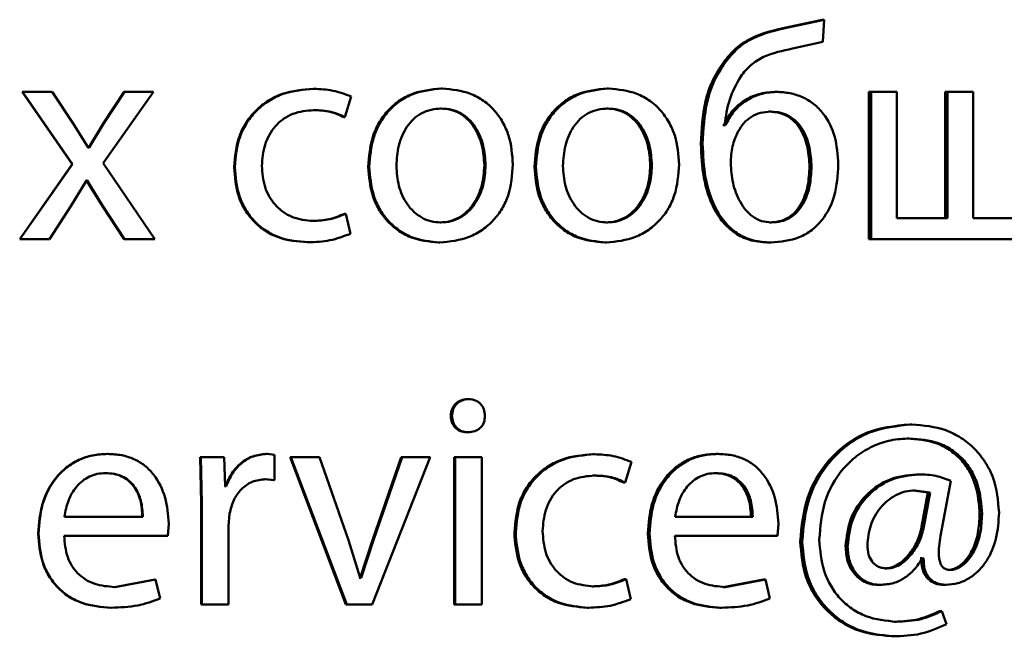
# Paper-space layout 'Лист1' of a CAD drawing. Units: millimetres. Extents: x -6514 to 10442, y -10773 to 4648.
# Drawn here: x 6995 to 7003, y 2947 to 2952 of the extents above; entities that cross this region are included whole.
import ezdxf

# ---------------------------------------------------------------- set-up
doc = ezdxf.new("R2010")
doc.units = ezdxf.units.MM

psp = doc.layouts.new('Лист1')

# ---------------------------------------------------------------- linework, layer by layer
at = {"color": 7, "linetype": 'Continuous', "lineweight": 50}
for p, q in [((7001.0923, 2952.2494), (7000.7998, 2952.1852)), ((7001.1087, 2952.2494), (7000.8156, 2952.1852)), ((7001.0923, 2952.2494), (7001.1087, 2952.2494)), ((7001.0989, 2952.0691), (7001.1087, 2952.2494)), ((7000.7998, 2952.1852), (7000.8156, 2952.1852)), ((7000.8522, 2952.0148), (7001.0989, 2952.0691)), ((7000.2921, 2951.9037), (7000.3067, 2951.9037)), ((6994.6012, 2951.6641), (6995.0061, 2951.0789)), ((6994.6012, 2951.6641), (6994.6031, 2951.6641)), ((6994.6031, 2951.6641), (6995.0089, 2951.0789)), ((6994.8457, 2951.6641), (6994.6031, 2951.6641)), ((6995.0163, 2951.4073), (6994.8457, 2951.6641)), ((6995.2589, 2951.0863), (6995.6669, 2951.6641)), ((6995.4282, 2951.6641), (6995.2604, 2951.4098)), ((6995.4319, 2951.6641), (6995.2638, 2951.4098)), ((6995.4282, 2951.6641), (6995.4319, 2951.6641)), ((6995.6669, 2951.6641), (6995.4319, 2951.6641)), ((6996.9619, 2951.6888), (6996.969, 2951.6888)), ((6998.0003, 2951.6913), (6998.0098, 2951.6913)), ((6999.3477, 2951.6913), (6999.3602, 2951.6913)), ((7000.7047, 2951.6641), (7000.7203, 2951.6641)), ((7001.472, 2951.6641), (7001.472, 2950.4693)), ((7001.472, 2951.6641), (7001.4893, 2951.6641)), ((7001.4893, 2951.6641), (7001.4893, 2950.4693)), ((7001.6985, 2951.6641), (7001.4893, 2951.6641)), ((7001.6985, 2950.6393), (7001.6985, 2951.6641)), ((7002.0915, 2951.6641), (7002.0915, 2950.6393)), ((7002.0915, 2951.6641), (7002.1102, 2951.6641)), ((7002.1102, 2951.6641), (7002.1102, 2950.6393)), ((7002.3188, 2951.6641), (7002.1102, 2951.6641)), ((7002.3188, 2950.6393), (7002.3188, 2951.6641)), ((6997.2208, 2951.4595), (6997.2701, 2951.6271)), ((6996.9619, 2951.5163), (6996.969, 2951.5163)), ((6997.9954, 2951.5287), (6998.0049, 2951.5287)), ((6999.3429, 2951.5287), (6999.3554, 2951.5287)), ((7000.6607, 2951.504), (7000.6762, 2951.504)), ((6997.2131, 2951.4595), (6997.2208, 2951.4595)), ((6995.1375, 2951.2122), (6995.0163, 2951.4073)), ((6995.2604, 2951.4098), (6995.142, 2951.2122)), ((6995.2638, 2951.4098), (6995.1451, 2951.2122)), ((6995.2604, 2951.4098), (6995.2638, 2951.4098)), ((7000.2946, 2951.3953), (7000.2872, 2951.3953)), ((7000.2946, 2951.3953), (7000.3092, 2951.3953)), ((7000.3092, 2951.3953), (7000.3019, 2951.3953)), ((6995.142, 2951.2122), (6995.1345, 2951.2122)), ((6995.1451, 2951.2122), (6995.1375, 2951.2122)), ((7000.1088, 2951.2422), (7000.123, 2951.2422)), ((6995.0061, 2951.0789), (6994.5815, 2950.4693)), ((6995.0089, 2951.0789), (6994.5834, 2950.4693)), ((6995.0061, 2951.0789), (6995.0089, 2951.0789)), ((6995.6793, 2950.4693), (6995.2589, 2951.0863)), ((6996.3212, 2951.0542), (6996.3269, 2951.0542)), ((6997.4099, 2951.0567), (6997.4181, 2951.0567)), ((6998.3517, 2951.069), (6998.362, 2951.069)), ((6998.7593, 2951.0567), (6998.7705, 2951.0567)), ((6999.698, 2951.069), (6999.7113, 2951.069)), ((7000.9899, 2951.0567), (7001.0061, 2951.0567)), ((6994.9966, 2950.7385), (6995.1227, 2950.9459)), ((6995.1247, 2950.9459), (6995.1197, 2950.9459)), ((6995.1277, 2950.9459), (6995.1227, 2950.9459)), ((6995.1247, 2950.9459), (6995.253, 2950.7385)), ((6995.1277, 2950.9459), (6995.2563, 2950.7385)), ((6994.8234, 2950.4693), (6994.9966, 2950.7385)), ((6995.253, 2950.7385), (6995.2563, 2950.7385)), ((6995.253, 2950.7385), (6995.4282, 2950.4693)), ((6995.2563, 2950.7385), (6995.4319, 2950.4693)), ((6997.2204, 2950.6764), (6997.2282, 2950.6764)), ((6997.2651, 2950.5137), (6997.2282, 2950.6764)), ((7002.1102, 2950.6393), (7001.6985, 2950.6393)), ((7002.7293, 2950.6393), (7002.3188, 2950.6393)), ((6996.9545, 2950.6171), (6996.9616, 2950.6171)), ((6997.9905, 2950.6048), (6997.9999, 2950.6048)), ((6999.338, 2950.6048), (6999.3505, 2950.6048)), ((7000.6657, 2950.6048), (7000.6812, 2950.6048)), ((6994.5815, 2950.4693), (6994.5834, 2950.4693)), ((6994.8234, 2950.4693), (6994.5834, 2950.4693)), ((6995.4282, 2950.4693), (6995.4319, 2950.4693)), ((6995.6793, 2950.4693), (6995.4319, 2950.4693)), ((7001.472, 2950.4693), (7001.4893, 2950.4693)), ((7002.8726, 2950.4693), (7001.4893, 2950.4693)), ((6996.9151, 2950.4446), (6996.9221, 2950.4446)), ((6997.9807, 2950.4421), (6997.9901, 2950.4421)), ((6999.3282, 2950.4421), (6999.3407, 2950.4421)), ((7000.6607, 2950.4421), (7000.6762, 2950.4421)), ((6998.214, 2949.1724), (6998.224, 2949.1724)), ((6998.0791, 2949.037), (6998.0888, 2949.037)), ((7001.8028, 2948.9675), (7001.8208, 2948.9675)), ((6998.209, 2948.9036), (6998.219, 2948.9036)), ((7001.7833, 2948.8542), (7001.8013, 2948.8542)), ((6995.2927, 2948.7279), (6995.2961, 2948.7279)), ((6996.5822, 2948.7279), (6996.5885, 2948.7279)), ((6996.6503, 2948.7205), (6996.5885, 2948.7279)), ((6996.6503, 2948.5159), (6996.6503, 2948.7205)), ((6999.2324, 2948.7255), (6999.2447, 2948.7255)), ((7000.2333, 2948.7279), (7000.2478, 2948.7279)), ((6996.0452, 2948.7008), (6996.055, 2948.3279)), ((6996.0452, 2948.7008), (6996.0503, 2948.7008)), ((6996.0503, 2948.7008), (6996.0601, 2948.3279)), ((6996.2402, 2948.7008), (6996.0503, 2948.7008)), ((6996.2477, 2948.4665), (6996.2402, 2948.7008)), ((6996.7748, 2948.7008), (6997.228, 2947.5059)), ((6996.7748, 2948.7008), (6996.7816, 2948.7008)), ((6996.7816, 2948.7008), (6997.2358, 2947.5059)), ((6997.0136, 2948.7008), (6996.7816, 2948.7008)), ((6997.2481, 2948.0291), (6997.0136, 2948.7008)), ((6997.4427, 2947.5059), (6997.9111, 2948.7008)), ((6997.6756, 2948.7008), (6997.4442, 2948.0294)), ((6997.6843, 2948.7008), (6997.4525, 2948.0294)), ((6997.6756, 2948.7008), (6997.6843, 2948.7008)), ((6997.9111, 2948.7008), (6997.6843, 2948.7008)), ((6998.1062, 2948.7008), (6998.1062, 2947.5059)), ((6998.1062, 2948.7008), (6998.1159, 2948.7008)), ((6998.1159, 2948.7008), (6998.1159, 2947.5059)), ((6998.3323, 2948.7008), (6998.1159, 2948.7008)), ((6998.3323, 2947.5059), (6998.3323, 2948.7008)), ((6999.4952, 2948.4962), (6999.5443, 2948.6637)), ((6995.2754, 2948.5727), (6995.2788, 2948.5727)), ((6999.2324, 2948.553), (6999.2447, 2948.553)), ((7000.2162, 2948.5727), (7000.2307, 2948.5727)), ((7001.8586, 2948.5625), (7001.8768, 2948.5625)), ((6996.2519, 2948.4665), (6996.2421, 2948.4665)), ((6996.2575, 2948.4665), (6996.2477, 2948.4665)), ((6996.5699, 2948.5233), (6996.6439, 2948.5159)), ((6996.5699, 2948.5233), (6996.5762, 2948.5233)), ((6996.5762, 2948.5233), (6996.6503, 2948.5159)), ((6996.6439, 2948.5159), (6996.6503, 2948.5159)), ((6999.4823, 2948.4962), (6999.4952, 2948.4962)), ((7002.054, 2948.0637), (7002.1367, 2948.5106)), ((7001.9506, 2948.4147), (7001.8294, 2948.432)), ((7001.8294, 2948.432), (7001.8475, 2948.432)), ((7001.9689, 2948.4147), (7001.8475, 2948.432)), ((7001.8999, 2948.1356), (7001.9506, 2948.4147)), ((7001.9182, 2948.1356), (7001.9689, 2948.4147)), ((7001.9506, 2948.4147), (7001.9689, 2948.4147)), ((6996.055, 2948.3279), (6996.0601, 2948.3279)), ((6996.055, 2948.3279), (6996.055, 2947.5059)), ((6996.0601, 2948.3279), (6996.0601, 2947.5059)), ((6996.2748, 2948.143), (6996.2847, 2948.2443)), ((7002.3704, 2948.2393), (7002.3897, 2948.2393)), ((6995.5806, 2948.2192), (6994.9445, 2948.2192)), ((6995.7829, 2948.064), (6995.7903, 2948.1649)), ((7000.5296, 2948.2192), (6999.8999, 2948.2192)), ((7000.7299, 2948.064), (7000.7372, 2948.1649)), ((6994.7323, 2948.0838), (6994.7345, 2948.0838)), ((6996.2748, 2947.5059), (6996.2748, 2948.143)), ((6998.595, 2948.0912), (6998.6058, 2948.0912)), ((6999.6786, 2948.0838), (6999.6918, 2948.0838)), ((7001.8999, 2948.1356), (7001.9182, 2948.1356)), ((6995.7829, 2948.064), (6994.942, 2948.064)), ((6997.3443, 2947.7229), (6997.2481, 2948.0291)), ((6997.4442, 2948.0294), (6997.3437, 2947.7229)), ((6997.4525, 2948.0294), (6997.3517, 2947.7229)), ((6997.4442, 2948.0294), (6997.4525, 2948.0294)), ((7000.7299, 2948.064), (6999.8975, 2948.064)), ((7000.9145, 2948.0192), (7000.9306, 2948.0192)), ((7001.2824, 2947.9772), (7001.2992, 2947.9772)), ((7001.8975, 2947.8834), (7001.8877, 2947.8834)), ((7001.9157, 2947.8834), (7001.906, 2947.8834)), ((7001.6031, 2947.7994), (7001.6207, 2947.7994)), ((7002.1083, 2947.7871), (7002.127, 2947.7871)), ((6995.6801, 2947.7105), (6995.3495, 2947.6488)), ((6995.6844, 2947.7105), (6995.353, 2947.6488)), ((6995.6801, 2947.7105), (6995.6844, 2947.7105)), ((6995.7214, 2947.5553), (6995.6844, 2947.7105)), ((6997.3437, 2947.7229), (6997.3363, 2947.7229)), ((6997.3517, 2947.7229), (6997.3443, 2947.7229)), ((6999.4897, 2947.713), (6999.5025, 2947.713)), ((6999.5393, 2947.5504), (6999.5025, 2947.713)), ((7000.6167, 2947.7105), (7000.2899, 2947.6488)), ((7000.632, 2947.7105), (7000.3045, 2947.6488)), ((7000.6167, 2947.7105), (7000.632, 2947.7105)), ((7000.6687, 2947.5553), (7000.632, 2947.7105)), ((7001.5448, 2947.6664), (7001.5623, 2947.6664)), ((7002.0768, 2947.6664), (7002.0954, 2947.6664)), ((6995.3495, 2947.6488), (6995.353, 2947.6488)), ((6999.2251, 2947.6537), (6999.2373, 2947.6537)), ((7000.2899, 2947.6488), (7000.3045, 2947.6488)), ((6996.055, 2947.5059), (6996.0601, 2947.5059)), ((6996.2748, 2947.5059), (6996.0601, 2947.5059)), ((6997.228, 2947.5059), (6997.2358, 2947.5059)), ((6997.4427, 2947.5059), (6997.2358, 2947.5059)), ((6998.1062, 2947.5059), (6998.1159, 2947.5059)), ((6998.3323, 2947.5059), (6998.1159, 2947.5059)), ((6995.3198, 2947.4812), (6995.3233, 2947.4812)), ((6999.1859, 2947.4812), (6999.198, 2947.4812)), ((7000.2605, 2947.4812), (7000.2751, 2947.4812)), ((7002.0452, 2947.4537), (7002.0638, 2947.4537)), ((7002.1027, 2947.3475), (7002.0638, 2947.4537)), ((7001.6785, 2947.3673), (7001.6962, 2947.3673)), ((7001.6517, 2947.2491), (7001.6694, 2947.2491))]:
    psp.add_line(p, q, dxfattribs=at)
for points, knots in [([(7000.7998, 2952.1852), (7000.7023, 2952.1638), (7000.556, 2952.1316), (7000.3864, 2952.0209), (7000.3236, 2951.9428), (7000.2921, 2951.9037)], [0, 0, 0, 0, 0.499806, 0.749587, 1, 1, 1, 1]), ([(7000.8156, 2952.1852), (7000.7178, 2952.1638), (7000.5713, 2952.1316), (7000.4013, 2952.0209), (7000.3383, 2951.9428), (7000.3067, 2951.9037)], [0, 0, 0, 0, 0.499998, 0.749739, 1, 1, 1, 1]), ([(7000.4316, 2951.7901), (7000.4574, 2951.8217), (7000.5095, 2951.8855), (7000.6509, 2951.9734), (7000.7718, 2951.9983), (7000.8522, 2952.0148)], [0, 0, 0, 0, 0.247333, 0.499938, 1, 1, 1, 1]), ([(7000.2921, 2951.9037), (7000.2612, 2951.8564), (7000.1976, 2951.759), (7000.1234, 2951.5357), (7000.1146, 2951.3589), (7000.1088, 2951.2422)], [0, 0, 0, 0, 0.243077, 0.500166, 1, 1, 1, 1]), ([(7000.3067, 2951.9037), (7000.2757, 2951.8564), (7000.212, 2951.759), (7000.1377, 2951.5357), (7000.1289, 2951.3589), (7000.123, 2951.2422)], [0, 0, 0, 0, 0.243138, 0.500262, 1, 1, 1, 1]), ([(7000.3019, 2951.3953), (7000.3113, 2951.4653), (7000.3302, 2951.6051), (7000.3978, 2951.7285), (7000.4316, 2951.7901)], [0, 0, 0, 0, 0.50035, 1, 1, 1, 1]), ([(6996.9619, 2951.6888), (6996.8772, 2951.6818), (6996.7497, 2951.6711), (6996.5968, 2951.5961), (6996.4969, 2951.5177), (6996.4172, 2951.419), (6996.34, 2951.2669), (6996.3287, 2951.1391), (6996.3212, 2951.0542)], [0, 0, 0, 0, 0.249631, 0.37621, 0.500049, 0.624063, 0.750462, 1, 1, 1, 1]), ([(6996.969, 2951.6888), (6996.8842, 2951.6818), (6996.7564, 2951.6711), (6996.6032, 2951.5961), (6996.5031, 2951.5178), (6996.4232, 2951.419), (6996.3458, 2951.2669), (6996.3344, 2951.1391), (6996.3269, 2951.0542)], [0, 0, 0, 0, 0.249893, 0.376538, 0.50043, 0.624383, 0.750728, 1, 1, 1, 1]), ([(6997.2701, 2951.6271), (6997.2216, 2951.6453), (6997.1245, 2951.6818), (6997.0209, 2951.6865), (6996.969, 2951.6888)], [0, 0, 0, 0, 0.499648, 1, 1, 1, 1]), ([(6998.0003, 2951.6913), (6997.9191, 2951.6833), (6997.7969, 2951.6712), (6997.6538, 2951.5914), (6997.5627, 2951.5107), (6997.4916, 2951.4112), (6997.4251, 2951.2615), (6997.416, 2951.1383), (6997.4099, 2951.0567)], [0, 0, 0, 0, 0.24931, 0.375062, 0.499704, 0.622862, 0.750158, 1, 1, 1, 1]), ([(6998.0098, 2951.6913), (6997.9284, 2951.6833), (6997.8059, 2951.6712), (6997.6625, 2951.5914), (6997.5712, 2951.5107), (6997.5, 2951.4112), (6997.4333, 2951.2615), (6997.4241, 2951.1383), (6997.4181, 2951.0567)], [0, 0, 0, 0, 0.2495829, 0.3753962, 0.500084, 0.6231742, 0.750412, 1, 1, 1, 1]), ([(6998.5835, 2951.0764), (6998.5775, 2951.1556), (6998.5684, 2951.275), (6998.5037, 2951.4202), (6998.4349, 2951.5169), (6998.3467, 2951.5953), (6998.2076, 2951.6725), (6998.0888, 2951.6838), (6998.0098, 2951.6913)], [0, 0, 0, 0, 0.2495756, 0.3768572, 0.4999131, 0.624715, 0.7503991, 1, 1, 1, 1]), ([(6999.3477, 2951.6913), (6999.2668, 2951.6833), (6999.145, 2951.6712), (6999.0023, 2951.5914), (6998.9116, 2951.5107), (6998.8407, 2951.4112), (6998.7744, 2951.2615), (6998.7653, 2951.1383), (6998.7593, 2951.0567)], [0, 0, 0, 0, 0.249309, 0.37506, 0.499703, 0.622857, 0.750157, 1, 1, 1, 1]), ([(6999.3602, 2951.6913), (6999.2791, 2951.6833), (6999.1571, 2951.6712), (6999.0141, 2951.5914), (6998.9231, 2951.5107), (6998.8521, 2951.4112), (6998.7856, 2951.2615), (6998.7765, 2951.1383), (6998.7705, 2951.0567)], [0, 0, 0, 0, 0.2495825, 0.3753943, 0.5000833, 0.6231694, 0.7504113, 1, 1, 1, 1]), ([(6999.9319, 2951.0764), (6999.9259, 2951.1556), (6999.9169, 2951.275), (6999.8524, 2951.4202), (6999.7839, 2951.5169), (6999.6959, 2951.5953), (6999.5573, 2951.6725), (6999.439, 2951.6838), (6999.3602, 2951.6913)], [0, 0, 0, 0, 0.249576, 0.376857, 0.499913, 0.624715, 0.750399, 1, 1, 1, 1]), ([(7000.7047, 2951.6641), (7000.6614, 2951.6606), (7000.5751, 2951.6536), (7000.4573, 2951.596), (7000.3567, 2951.5111), (7000.3154, 2951.4341), (7000.2946, 2951.3953)], [0, 0, 0, 0, 0.25126, 0.50007, 0.748262, 1, 1, 1, 1]), ([(7000.7203, 2951.6641), (7000.6768, 2951.6606), (7000.5904, 2951.6537), (7000.4723, 2951.5961), (7000.3715, 2951.5112), (7000.3301, 2951.4341), (7000.3092, 2951.3953)], [0, 0, 0, 0, 0.251425, 0.500337, 0.748464, 1, 1, 1, 1]), ([(7001.223, 2951.0739), (7001.2183, 2951.1524), (7001.2093, 2951.2991), (7001.1262, 2951.4675), (7001.0275, 2951.5685), (7000.9343, 2951.6243), (7000.8301, 2951.6582), (7000.7576, 2951.6621), (7000.7203, 2951.6641)], [0, 0, 0, 0, 0.26702, 0.499047, 0.624431, 0.749368, 0.870896, 1, 1, 1, 1]), ([(6996.5467, 2951.0641), (6996.5512, 2951.1223), (6996.5579, 2951.2103), (6996.605, 2951.3175), (6996.6552, 2951.389), (6996.7201, 2951.447), (6996.8231, 2951.5034), (6996.9107, 2951.5112), (6996.969, 2951.5163)], [0, 0, 0, 0, 0.249595, 0.377304, 0.499922, 0.624732, 0.750362, 1, 1, 1, 1]), ([(6996.9619, 2951.5163), (6997.0088, 2951.5146), (6997.0962, 2951.5114), (6997.1761, 2951.476), (6997.2131, 2951.4595)], [0, 0, 0, 0, 0.536536, 1, 1, 1, 1]), ([(6996.969, 2951.5163), (6997.016, 2951.5146), (6997.1037, 2951.5114), (6997.1837, 2951.476), (6997.2208, 2951.4595)], [0, 0, 0, 0, 0.536599, 1, 1, 1, 1]), ([(6998.0049, 2951.5287), (6997.9761, 2951.527), (6997.9205, 2951.5236), (6997.8425, 2951.4942), (6997.7753, 2951.4462), (6997.7045, 2951.3609), (6997.6486, 2951.2301), (6997.6413, 2951.1195), (6997.6376, 2951.0641)], [0, 0, 0, 0, 0.130358, 0.251968, 0.372756, 0.500799, 0.750169, 1, 1, 1, 1]), ([(6998.3517, 2951.069), (6998.3478, 2951.1232), (6998.3399, 2951.2316), (6998.2854, 2951.36), (6998.2173, 2951.4452), (6998.1523, 2951.4937), (6998.0769, 2951.5235), (6998.0231, 2951.527), (6997.9954, 2951.5287)], [0, 0, 0, 0, 0.250014, 0.499627, 0.62984, 0.751154, 0.871764, 1, 1, 1, 1]), ([(6998.362, 2951.069), (6998.358, 2951.1232), (6998.3502, 2951.2316), (6998.2955, 2951.36), (6998.2273, 2951.4452), (6998.1621, 2951.4937), (6998.0866, 2951.5235), (6998.0327, 2951.527), (6998.0049, 2951.5287)], [0, 0, 0, 0, 0.249796, 0.49927, 0.629482, 0.750862, 0.871597, 1, 1, 1, 1]), ([(6999.3554, 2951.5287), (6999.3267, 2951.527), (6999.2713, 2951.5236), (6999.1935, 2951.4942), (6999.1265, 2951.4462), (6999.056, 2951.3609), (6999.0003, 2951.2301), (6998.993, 2951.1195), (6998.9894, 2951.0641)], [0, 0, 0, 0, 0.1303633, 0.2519731, 0.3727575, 0.5007982, 0.7501678, 1, 1, 1, 1]), ([(6999.698, 2951.069), (6999.6941, 2951.1232), (6999.6862, 2951.2316), (6999.6319, 2951.36), (6999.564, 2951.4452), (6999.4992, 2951.4937), (6999.4241, 2951.5235), (6999.3705, 2951.527), (6999.3429, 2951.5287)], [0, 0, 0, 0, 0.250013, 0.499626, 0.629841, 0.751159, 0.87177, 1, 1, 1, 1]), ([(6999.7113, 2951.069), (6999.7073, 2951.1232), (6999.6995, 2951.2316), (6999.645, 2951.36), (6999.577, 2951.4452), (6999.5121, 2951.4937), (6999.4367, 2951.5235), (6999.383, 2951.527), (6999.3554, 2951.5287)], [0, 0, 0, 0, 0.2497951, 0.4992689, 0.6294835, 0.750867, 0.8716032, 1, 1, 1, 1]), ([(7000.6762, 2951.504), (7000.6479, 2951.5021), (7000.593, 2951.4983), (7000.5172, 2951.4651), (7000.4527, 2951.4129), (7000.4242, 2951.3654), (7000.4096, 2951.341)], [0, 0, 0, 0, 0.257804, 0.500844, 0.744028, 1, 1, 1, 1]), ([(7000.9899, 2951.0567), (7000.987, 2951.109), (7000.9811, 2951.2133), (7000.9354, 2951.339), (7000.8732, 2951.4228), (7000.8121, 2951.4702), (7000.7397, 2951.4991), (7000.6877, 2951.5023), (7000.6607, 2951.504)], [0, 0, 0, 0, 0.250216, 0.49986, 0.628342, 0.748529, 0.869455, 1, 1, 1, 1]), ([(7001.0061, 2951.0567), (7001.0032, 2951.109), (7000.9973, 2951.2133), (7000.9514, 2951.339), (7000.8891, 2951.4228), (7000.8278, 2951.4702), (7000.7553, 2951.4991), (7000.7032, 2951.5023), (7000.6762, 2951.504)], [0, 0, 0, 0, 0.250002, 0.499499, 0.627975, 0.748227, 0.869281, 1, 1, 1, 1]), ([(7000.4096, 2951.341), (7000.3925, 2951.3024), (7000.3567, 2951.2214), (7000.3526, 2951.1327), (7000.3504, 2951.0863)], [0, 0, 0, 0, 0.477218, 1, 1, 1, 1]), ([(7000.1088, 2951.2422), (7000.1128, 2951.1508), (7000.1209, 2950.968), (7000.1908, 2950.7449), (7000.2927, 2950.5932), (7000.3962, 2950.5057), (7000.5219, 2950.4512), (7000.6133, 2950.4452), (7000.6607, 2950.4421)], [0, 0, 0, 0, 0.25035, 0.500095, 0.628433, 0.747635, 0.869103, 1, 1, 1, 1]), ([(7000.123, 2951.2422), (7000.1271, 2951.1508), (7000.1351, 2950.968), (7000.205, 2950.7454), (7000.307, 2950.5937), (7000.4105, 2950.5058), (7000.5371, 2950.4512), (7000.6287, 2950.4452), (7000.6762, 2950.4421)], [0, 0, 0, 0, 0.25015, 0.499748, 0.62648, 0.747321, 0.868909, 1, 1, 1, 1]), ([(6996.3212, 2951.0542), (6996.3275, 2950.974), (6996.337, 2950.8529), (6996.4055, 2950.7068), (6996.4781, 2950.6111), (6996.5706, 2950.5348), (6996.7143, 2950.4616), (6996.835, 2950.4514), (6996.9151, 2950.4446)], [0, 0, 0, 0, 0.249711, 0.376839, 0.500105, 0.624037, 0.750464, 1, 1, 1, 1]), ([(6996.3269, 2951.0542), (6996.3332, 2950.974), (6996.3427, 2950.8528), (6996.4114, 2950.7068), (6996.4842, 2950.6111), (6996.5769, 2950.5348), (6996.7209, 2950.4616), (6996.8419, 2950.4514), (6996.9221, 2950.4446)], [0, 0, 0, 0, 0.249449, 0.376455, 0.499721, 0.623659, 0.750196, 1, 1, 1, 1]), ([(6996.9616, 2950.6171), (6996.9043, 2950.6228), (6996.8182, 2950.6313), (6996.7175, 2950.6878), (6996.6534, 2950.745), (6996.6044, 2950.8145), (6996.5576, 2950.9195), (6996.5511, 2951.0058), (6996.5467, 2951.0641)], [0, 0, 0, 0, 0.249574, 0.375227, 0.500083, 0.624519, 0.745909, 1, 1, 1, 1]), ([(6997.4099, 2951.0567), (6997.416, 2950.9779), (6997.4251, 2950.859), (6997.49, 2950.7146), (6997.5587, 2950.6184), (6997.6464, 2950.5401), (6997.7842, 2950.4621), (6997.9022, 2950.4501), (6997.9807, 2950.4421)], [0, 0, 0, 0, 0.249826, 0.376969, 0.500309, 0.625214, 0.750727, 1, 1, 1, 1]), ([(6997.4181, 2951.0567), (6997.4242, 2950.9779), (6997.4333, 2950.859), (6997.4983, 2950.7146), (6997.5672, 2950.6184), (6997.6552, 2950.5401), (6997.7932, 2950.4621), (6997.9115, 2950.4501), (6997.9901, 2950.4421)], [0, 0, 0, 0, 0.249573, 0.376591, 0.499932, 0.624835, 0.750454, 1, 1, 1, 1]), ([(6997.6376, 2951.0641), (6997.6413, 2951.0097), (6997.6487, 2950.901), (6997.7063, 2950.7737), (6997.7767, 2950.6905), (6997.8426, 2950.6423), (6997.9182, 2950.6107), (6997.9725, 2950.6068), (6997.9999, 2950.6048)], [0, 0, 0, 0, 0.249834, 0.499279, 0.627193, 0.74963, 0.873287, 1, 1, 1, 1]), ([(6997.9901, 2950.4421), (6998.0716, 2950.4506), (6998.1942, 2950.4634), (6998.3381, 2950.5425), (6998.4287, 2950.6211), (6998.4988, 2950.716), (6998.5681, 2950.8647), (6998.5773, 2950.9902), (6998.5835, 2951.0764)], [0, 0, 0, 0, 0.249604, 0.376004, 0.500126, 0.617558, 0.737075, 1, 1, 1, 1]), ([(6997.9905, 2950.6048), (6998.0179, 2950.6069), (6998.0724, 2950.6109), (6998.1479, 2950.6435), (6998.2136, 2950.6925), (6998.2831, 2950.7761), (6998.3406, 2950.9042), (6998.348, 2951.0135), (6998.3517, 2951.069)], [0, 0, 0, 0, 0.126104, 0.250053, 0.372335, 0.500332, 0.746309, 1, 1, 1, 1]), ([(6997.9999, 2950.6048), (6998.0275, 2950.6069), (6998.082, 2950.6109), (6998.1577, 2950.6434), (6998.2236, 2950.6925), (6998.2932, 2950.7761), (6998.3509, 2950.9041), (6998.3582, 2951.0135), (6998.362, 2951.069)], [0, 0, 0, 0, 0.126266, 0.250339, 0.372686, 0.500686, 0.746532, 1, 1, 1, 1]), ([(6998.7593, 2951.0567), (6998.7653, 2950.9779), (6998.7744, 2950.859), (6998.8391, 2950.7146), (6998.9076, 2950.6184), (6998.995, 2950.5401), (6999.1323, 2950.4621), (6999.25, 2950.4501), (6999.3282, 2950.4421)], [0, 0, 0, 0, 0.249827, 0.376974, 0.50031, 0.625216, 0.750727, 1, 1, 1, 1]), ([(6998.7705, 2951.0567), (6998.7765, 2950.9779), (6998.7856, 2950.859), (6998.8505, 2950.7146), (6998.9191, 2950.6184), (6999.0068, 2950.5401), (6999.1444, 2950.4621), (6999.2623, 2950.4501), (6999.3407, 2950.4421)], [0, 0, 0, 0, 0.2495741, 0.3765963, 0.4999324, 0.6248368, 0.7504546, 1, 1, 1, 1]), ([(6998.9894, 2951.0641), (6998.993, 2951.0097), (6999.0004, 2950.901), (6999.0578, 2950.7737), (6999.128, 2950.6904), (6999.1937, 2950.6423), (6999.269, 2950.6107), (6999.3231, 2950.6068), (6999.3505, 2950.6048)], [0, 0, 0, 0, 0.249835, 0.499279, 0.627191, 0.749629, 0.873274, 1, 1, 1, 1]), ([(6999.338, 2950.6048), (6999.3654, 2950.6069), (6999.4197, 2950.6109), (6999.4949, 2950.6435), (6999.5604, 2950.6925), (6999.6296, 2950.7762), (6999.6869, 2950.9042), (6999.6943, 2951.0135), (6999.698, 2951.069)], [0, 0, 0, 0, 0.12609, 0.250053, 0.372334, 0.500332, 0.746317, 1, 1, 1, 1]), ([(6999.3407, 2950.4421), (6999.4218, 2950.4506), (6999.544, 2950.4634), (6999.6874, 2950.5425), (6999.7777, 2950.6211), (6999.8475, 2950.716), (6999.9166, 2950.8647), (6999.9257, 2950.9902), (6999.9319, 2951.0764)], [0, 0, 0, 0, 0.249604, 0.376004, 0.500126, 0.617558, 0.737075, 1, 1, 1, 1]), ([(6999.3505, 2950.6048), (6999.3779, 2950.6069), (6999.4323, 2950.6109), (6999.5077, 2950.6435), (6999.5734, 2950.6925), (6999.6428, 2950.7761), (6999.7002, 2950.9042), (6999.7076, 2951.0135), (6999.7113, 2951.069)], [0, 0, 0, 0, 0.126252, 0.250339, 0.372685, 0.500686, 0.74654, 1, 1, 1, 1]), ([(7000.3504, 2951.0863), (7000.3543, 2951.0323), (7000.362, 2950.9243), (7000.4101, 2950.7946), (7000.4698, 2950.7043), (7000.5288, 2950.6491), (7000.6005, 2950.6116), (7000.6541, 2950.6071), (7000.6812, 2950.6048)], [0, 0, 0, 0, 0.249963, 0.499782, 0.630826, 0.750019, 0.873575, 1, 1, 1, 1]), ([(7000.6657, 2950.6048), (7000.6924, 2950.6066), (7000.7439, 2950.61), (7000.8157, 2950.6398), (7000.8762, 2950.6886), (7000.9372, 2950.7738), (7000.9817, 2950.9001), (7000.9872, 2951.0045), (7000.9899, 2951.0567)], [0, 0, 0, 0, 0.129198, 0.249449, 0.370023, 0.500117, 0.749779, 1, 1, 1, 1]), ([(7000.6762, 2950.4421), (7000.7551, 2950.4491), (7000.8736, 2950.4597), (7001.0113, 2950.5399), (7001.1192, 2950.6469), (7001.2087, 2950.8298), (7001.218, 2950.9885), (7001.223, 2951.0739)], [0, 0, 0, 0, 0.24979, 0.375326, 0.500376, 0.730852, 1, 1, 1, 1]), ([(7000.6812, 2950.6048), (7000.7079, 2950.6066), (7000.7596, 2950.61), (7000.8315, 2950.6398), (7000.8921, 2950.6885), (7000.9532, 2950.7737), (7000.9979, 2950.9001), (7001.0034, 2951.0045), (7001.0061, 2951.0567)], [0, 0, 0, 0, 0.129372, 0.249751, 0.370387, 0.500474, 0.749989, 1, 1, 1, 1]), ([(6997.2204, 2950.6764), (6997.1778, 2950.659), (6997.0925, 2950.6242), (6997.0005, 2950.6195), (6996.9545, 2950.6171)], [0, 0, 0, 0, 0.500087, 1, 1, 1, 1]), ([(6997.2282, 2950.6764), (6997.1854, 2950.659), (6997.0999, 2950.6242), (6997.0077, 2950.6195), (6996.9616, 2950.6171)], [0, 0, 0, 0, 0.500034, 1, 1, 1, 1]), ([(6996.9221, 2950.4446), (6996.9812, 2950.4469), (6997.0993, 2950.4515), (6997.2099, 2950.493), (6997.2651, 2950.5137)], [0, 0, 0, 0, 0.500483, 1, 1, 1, 1]), ([(6998.214, 2949.1724), (6998.1957, 2949.1706), (6998.1688, 2949.168), (6998.1372, 2949.151), (6998.1171, 2949.1344), (6998.1006, 2949.1142), (6998.0837, 2949.0825), (6998.081, 2949.0554), (6998.0791, 2949.037)], [0, 0, 0, 0, 0.2564687, 0.3774931, 0.5000034, 0.6225189, 0.7435736, 1, 1, 1, 1]), ([(6998.224, 2949.1724), (6998.2056, 2949.1706), (6998.1786, 2949.168), (6998.147, 2949.151), (6998.1268, 2949.1344), (6998.1102, 2949.1141), (6998.0933, 2949.0824), (6998.0906, 2949.0554), (6998.0888, 2949.037)], [0, 0, 0, 0, 0.256666, 0.377763, 0.50031, 0.623299, 0.744425, 1, 1, 1, 1]), ([(6998.3569, 2949.037), (6998.3552, 2949.0556), (6998.3528, 2949.0827), (6998.3366, 2949.1146), (6998.3207, 2949.1348), (6998.301, 2949.1513), (6998.2695, 2949.1682), (6998.2424, 2949.1707), (6998.224, 2949.1724)], [0, 0, 0, 0, 0.2591557, 0.3794813, 0.4997413, 0.6203463, 0.740619, 1, 1, 1, 1]), ([(6998.0791, 2949.037), (6998.0809, 2949.0191), (6998.0844, 2948.9844), (6998.1091, 2948.947), (6998.1346, 2948.9251), (6998.1651, 2948.9081), (6998.1913, 2948.9054), (6998.209, 2948.9036)], [0, 0, 0, 0, 0.257191, 0.4994597, 0.6232257, 0.7446007, 1, 1, 1, 1]), ([(6998.0888, 2949.037), (6998.0906, 2949.0192), (6998.094, 2948.9844), (6998.1188, 2948.9471), (6998.1444, 2948.9251), (6998.175, 2948.9081), (6998.2012, 2948.9054), (6998.219, 2948.9036)], [0, 0, 0, 0, 0.2562642, 0.4991302, 0.6228761, 0.7443027, 1, 1, 1, 1]), ([(6998.219, 2948.9036), (6998.2379, 2948.9052), (6998.2655, 2948.9075), (6998.2982, 2948.9233), (6998.319, 2948.9391), (6998.3361, 2948.9589), (6998.3536, 2948.9908), (6998.3555, 2949.0183), (6998.3569, 2949.037)], [0, 0, 0, 0, 0.2618648, 0.3819391, 0.5005734, 0.6234796, 0.743922, 1, 1, 1, 1]), ([(7001.8028, 2948.9675), (7001.6826, 2948.955), (7001.5021, 2948.9362), (7001.2912, 2948.8144), (7001.1118, 2948.6532), (7000.949, 2948.3845), (7000.926, 2948.141), (7000.9145, 2948.0192)], [0, 0, 0, 0, 0.249579, 0.374625, 0.500373, 0.750017, 1, 1, 1, 1]), ([(7001.8208, 2948.9675), (7001.7003, 2948.955), (7001.5196, 2948.9362), (7001.3082, 2948.8144), (7001.1283, 2948.6533), (7000.9651, 2948.3846), (7000.9421, 2948.141), (7000.9306, 2948.0192)], [0, 0, 0, 0, 0.2498497, 0.37496, 0.5007476, 0.7502726, 1, 1, 1, 1]), ([(7002.5278, 2948.2542), (7002.5192, 2948.3492), (7002.5064, 2948.4921), (7002.4208, 2948.6621), (7002.333, 2948.7727), (7002.2233, 2948.8611), (7002.0552, 2948.9467), (7001.9143, 2948.9592), (7001.8208, 2948.9675)], [0, 0, 0, 0, 0.249261, 0.375372, 0.499593, 0.623741, 0.750156, 1, 1, 1, 1]), ([(7001.0694, 2948.034), (7001.0775, 2948.1372), (7001.0937, 2948.3433), (7001.223, 2948.5749), (7001.371, 2948.7166), (7001.5029, 2948.7949), (7001.6484, 2948.8451), (7001.7499, 2948.8512), (7001.8013, 2948.8542)], [0, 0, 0, 0, 0.249601, 0.49876, 0.624388, 0.749294, 0.873331, 1, 1, 1, 1]), ([(7001.7833, 2948.8542), (7001.863, 2948.8478), (7001.9831, 2948.8381), (7002.1263, 2948.7651), (7002.2179, 2948.6879), (7002.2891, 2948.5907), (7002.3554, 2948.4426), (7002.3645, 2948.3203), (7002.3704, 2948.2393)], [0, 0, 0, 0, 0.249567, 0.376129, 0.499875, 0.622636, 0.750242, 1, 1, 1, 1]), ([(7001.8013, 2948.8542), (7001.8811, 2948.8478), (7002.0015, 2948.8381), (7002.145, 2948.7651), (7002.2368, 2948.688), (7002.3082, 2948.5907), (7002.3747, 2948.4427), (7002.3837, 2948.3203), (7002.3897, 2948.2393)], [0, 0, 0, 0, 0.249837, 0.376467, 0.500262, 0.622957, 0.750503, 1, 1, 1, 1]), ([(6995.2927, 2948.7279), (6995.2518, 2948.7256), (6995.172, 2948.7212), (6995.0578, 2948.6827), (6994.9558, 2948.6205), (6994.8434, 2948.5065), (6994.7499, 2948.3232), (6994.7382, 2948.1637), (6994.7323, 2948.0838)], [0, 0, 0, 0, 0.1283664, 0.2503576, 0.3744528, 0.500677, 0.7500298, 1, 1, 1, 1]), ([(6995.2961, 2948.7279), (6995.2551, 2948.7256), (6995.1752, 2948.7212), (6995.0608, 2948.6827), (6994.9585, 2948.6205), (6994.8459, 2948.5066), (6994.7521, 2948.3232), (6994.7404, 2948.1637), (6994.7345, 2948.0838)], [0, 0, 0, 0, 0.1285102, 0.2506374, 0.3747887, 0.5010495, 0.7502691, 1, 1, 1, 1]), ([(6995.7903, 2948.1649), (6995.7848, 2948.2351), (6995.7738, 2948.3754), (6995.6949, 2948.5371), (6995.5982, 2948.6365), (6995.5095, 2948.69), (6995.407, 2948.7224), (6995.3341, 2948.726), (6995.2961, 2948.7279)], [0, 0, 0, 0, 0.249755, 0.498954, 0.620938, 0.740439, 0.864646, 1, 1, 1, 1]), ([(6996.5822, 2948.7279), (6996.5449, 2948.7242), (6996.4698, 2948.7166), (6996.373, 2948.656), (6996.2958, 2948.572), (6996.2668, 2948.5023), (6996.2519, 2948.4665)], [0, 0, 0, 0, 0.2480882, 0.4995988, 0.7427485, 1, 1, 1, 1]), ([(6996.5885, 2948.7279), (6996.5511, 2948.7242), (6996.4759, 2948.7166), (6996.3789, 2948.656), (6996.3015, 2948.572), (6996.2724, 2948.5023), (6996.2575, 2948.4665)], [0, 0, 0, 0, 0.248277, 0.499898, 0.742948, 1, 1, 1, 1]), ([(6999.2324, 2948.7255), (6999.1483, 2948.7185), (6999.0214, 2948.7078), (6998.8693, 2948.6328), (6998.7699, 2948.5545), (6998.6906, 2948.4558), (6998.6137, 2948.3037), (6998.6025, 2948.176), (6998.595, 2948.0912)], [0, 0, 0, 0, 0.249631, 0.376208, 0.500049, 0.624063, 0.750463, 1, 1, 1, 1]), ([(6999.2447, 2948.7255), (6999.1603, 2948.7185), (6999.0332, 2948.7078), (6998.8807, 2948.6328), (6998.7812, 2948.5545), (6998.7016, 2948.4558), (6998.6246, 2948.3038), (6998.6133, 2948.176), (6998.6058, 2948.0912)], [0, 0, 0, 0, 0.249893, 0.376535, 0.50043, 0.624382, 0.750728, 1, 1, 1, 1]), ([(6999.5443, 2948.6637), (6999.496, 2948.682), (6999.3994, 2948.7185), (6999.2963, 2948.7232), (6999.2447, 2948.7255)], [0, 0, 0, 0, 0.499643, 1, 1, 1, 1]), ([(7000.2333, 2948.7279), (7000.1928, 2948.7256), (7000.1139, 2948.7212), (7000.0009, 2948.6826), (6999.8999, 2948.6204), (6999.7886, 2948.5064), (6999.696, 2948.3231), (6999.6844, 2948.1637), (6999.6786, 2948.0838)], [0, 0, 0, 0, 0.1283512, 0.2503556, 0.3744355, 0.5006746, 0.7500293, 1, 1, 1, 1]), ([(7000.2478, 2948.7279), (7000.2073, 2948.7256), (7000.1281, 2948.7212), (7000.0149, 2948.6826), (6999.9136, 2948.6204), (6999.8021, 2948.5064), (6999.7093, 2948.3231), (6999.6976, 2948.1637), (6999.6918, 2948.0838)], [0, 0, 0, 0, 0.128495, 0.250635, 0.374771, 0.501047, 0.750269, 1, 1, 1, 1]), ([(7000.7372, 2948.1649), (7000.7317, 2948.2352), (7000.7208, 2948.3755), (7000.6427, 2948.5372), (7000.5468, 2948.6365), (7000.4591, 2948.69), (7000.3577, 2948.7224), (7000.2855, 2948.726), (7000.2478, 2948.7279)], [0, 0, 0, 0, 0.2497522, 0.4989507, 0.6209349, 0.7404437, 0.8646548, 1, 1, 1, 1]), ([(6995.2788, 2948.5727), (6995.2558, 2948.5714), (6995.2109, 2948.5688), (6995.1473, 2948.5472), (6995.0905, 2948.5123), (6995.0272, 2948.4495), (6994.9697, 2948.3507), (6994.9529, 2948.2631), (6994.9445, 2948.2192)], [0, 0, 0, 0, 0.129184, 0.251538, 0.373289, 0.500754, 0.750257, 1, 1, 1, 1]), ([(6995.5765, 2948.2192), (6995.574, 2948.263), (6995.5689, 2948.3505), (6995.5223, 2948.4523), (6995.4632, 2948.515), (6995.4084, 2948.5487), (6995.3447, 2948.5691), (6995.2992, 2948.5715), (6995.2754, 2948.5727)], [0, 0, 0, 0, 0.250065, 0.499404, 0.620692, 0.739699, 0.863921, 1, 1, 1, 1]), ([(6995.5806, 2948.2192), (6995.578, 2948.263), (6995.5729, 2948.3505), (6995.5262, 2948.4524), (6995.467, 2948.515), (6995.4121, 2948.5487), (6995.3482, 2948.5691), (6995.3026, 2948.5715), (6995.2788, 2948.5727)], [0, 0, 0, 0, 0.249826, 0.499021, 0.62032, 0.739401, 0.863754, 1, 1, 1, 1]), ([(6998.8244, 2948.1011), (6998.8288, 2948.1593), (6998.8355, 2948.2473), (6998.8824, 2948.3543), (6998.9325, 2948.4258), (6998.9971, 2948.4837), (6999.0995, 2948.5401), (6999.1867, 2948.5479), (6999.2447, 2948.553)], [0, 0, 0, 0, 0.249593, 0.377289, 0.49992, 0.624725, 0.750361, 1, 1, 1, 1]), ([(6999.2324, 2948.553), (6999.279, 2948.5513), (6999.366, 2948.5481), (6999.4455, 2948.5127), (6999.4823, 2948.4962)], [0, 0, 0, 0, 0.535941, 1, 1, 1, 1]), ([(6999.2447, 2948.553), (6999.2914, 2948.5513), (6999.3786, 2948.5481), (6999.4582, 2948.5127), (6999.4952, 2948.4962)], [0, 0, 0, 0, 0.536003, 1, 1, 1, 1]), ([(7000.2307, 2948.5727), (7000.2079, 2948.5714), (7000.1636, 2948.5688), (7000.1006, 2948.5472), (7000.0444, 2948.5122), (6999.9817, 2948.4494), (6999.9249, 2948.3507), (6999.9082, 2948.2631), (6999.8999, 2948.2192)], [0, 0, 0, 0, 0.12913, 0.251455, 0.37322, 0.500748, 0.750254, 1, 1, 1, 1]), ([(7000.5145, 2948.2192), (7000.512, 2948.2631), (7000.507, 2948.3506), (7000.4608, 2948.4524), (7000.4022, 2948.5151), (7000.348, 2948.5487), (7000.2849, 2948.5691), (7000.2398, 2948.5715), (7000.2162, 2948.5727)], [0, 0, 0, 0, 0.250061, 0.499397, 0.620629, 0.739629, 0.863878, 1, 1, 1, 1]), ([(7000.5296, 2948.2192), (7000.5271, 2948.2631), (7000.5221, 2948.3506), (7000.4758, 2948.4525), (7000.4171, 2948.5151), (7000.3628, 2948.5487), (7000.2995, 2948.5691), (7000.2543, 2948.5715), (7000.2307, 2948.5727)], [0, 0, 0, 0, 0.249822, 0.499014, 0.620257, 0.739331, 0.863711, 1, 1, 1, 1]), ([(7001.8586, 2948.5625), (7001.7831, 2948.5546), (7001.6696, 2948.5426), (7001.5357, 2948.4683), (7001.4197, 2948.3708), (7001.3084, 2948.2071), (7001.291, 2948.0539), (7001.2824, 2947.9772)], [0, 0, 0, 0, 0.249708, 0.374908, 0.5006, 0.750305, 1, 1, 1, 1]), ([(7001.8768, 2948.5625), (7001.801, 2948.5546), (7001.6873, 2948.5426), (7001.5531, 2948.4683), (7001.437, 2948.3708), (7001.3253, 2948.2072), (7001.3079, 2948.0539), (7001.2992, 2947.9772)], [0, 0, 0, 0, 0.2499683, 0.375222, 0.5009659, 0.7505628, 1, 1, 1, 1]), ([(7002.1367, 2948.5106), (7002.097, 2948.5257), (7002.0132, 2948.5573), (7001.9237, 2948.5607), (7001.8768, 2948.5625)], [0, 0, 0, 0, 0.474925, 1, 1, 1, 1]), ([(6996.2847, 2948.2443), (6996.2941, 2948.2817), (6996.312, 2948.3531), (6996.3656, 2948.4303), (6996.4196, 2948.477), (6996.484, 2948.5138), (6996.5392, 2948.5195), (6996.5762, 2948.5233)], [0, 0, 0, 0, 0.261517, 0.499769, 0.626537, 0.748859, 1, 1, 1, 1]), ([(7001.8475, 2948.432), (7001.8205, 2948.4301), (7001.7664, 2948.4263), (7001.6904, 2948.3963), (7001.622, 2948.3515), (7001.5456, 2948.2737), (7001.4755, 2948.1515), (7001.465, 2948.0419), (7001.4598, 2947.9871)], [0, 0, 0, 0, 0.125379, 0.250553, 0.373984, 0.501107, 0.750552, 1, 1, 1, 1]), ([(7002.0954, 2947.6664), (7002.1289, 2947.6692), (7002.196, 2947.6746), (7002.288, 2947.7176), (7002.3675, 2947.781), (7002.4482, 2947.8853), (7002.5157, 2948.0457), (7002.5236, 2948.1821), (7002.5278, 2948.2542)], [0, 0, 0, 0, 0.125169, 0.250237, 0.372359, 0.500511, 0.735621, 1, 1, 1, 1]), ([(7002.3704, 2948.2393), (7002.368, 2948.1887), (7002.3633, 2948.0927), (7002.3204, 2947.9549), (7002.2556, 2947.8536), (7002.1867, 2947.8044), (7002.1417, 2947.7891), (7002.1194, 2947.7878), (7002.1083, 2947.7871)], [0, 0, 0, 0, 0.2645194, 0.500699, 0.7499839, 0.881299, 0.9411072, 1, 1, 1, 1]), ([(7002.3897, 2948.2393), (7002.3873, 2948.1888), (7002.3828, 2948.0928), (7002.3396, 2947.955), (7002.2746, 2947.8536), (7002.2055, 2947.8044), (7002.1605, 2947.7891), (7002.1381, 2947.7878), (7002.127, 2947.7871)], [0, 0, 0, 0, 0.263682, 0.50042, 0.749709, 0.881122, 0.941011, 1, 1, 1, 1]), ([(6994.7323, 2948.0838), (6994.7382, 2948.0043), (6994.7471, 2947.8841), (6994.8136, 2947.7387), (6994.8851, 2947.6435), (6994.9769, 2947.5681), (6995.1203, 2947.497), (6995.2402, 2947.4875), (6995.3198, 2947.4812)], [0, 0, 0, 0, 0.249756, 0.377309, 0.500108, 0.623683, 0.750415, 1, 1, 1, 1]), ([(6994.7345, 2948.0838), (6994.7404, 2948.0043), (6994.7493, 2947.8841), (6994.8159, 2947.7387), (6994.8876, 2947.6435), (6994.9797, 2947.5681), (6995.1234, 2947.497), (6995.2435, 2947.4875), (6995.3233, 2947.4812)], [0, 0, 0, 0, 0.249494, 0.376922, 0.49972, 0.623302, 0.750145, 1, 1, 1, 1]), ([(6998.595, 2948.0912), (6998.6013, 2948.011), (6998.6107, 2947.8898), (6998.6787, 2947.7437), (6998.751, 2947.6479), (6998.843, 2947.5715), (6998.986, 2947.4983), (6999.1061, 2947.488), (6999.1859, 2947.4812)], [0, 0, 0, 0, 0.249716, 0.376871, 0.50011, 0.624047, 0.750467, 1, 1, 1, 1]), ([(6998.6058, 2948.0912), (6998.6121, 2948.011), (6998.6215, 2947.8898), (6998.6898, 2947.7437), (6998.7621, 2947.6479), (6998.8544, 2947.5715), (6998.9978, 2947.4982), (6999.1181, 2947.488), (6999.198, 2947.4812)], [0, 0, 0, 0, 0.249455, 0.376486, 0.499726, 0.623669, 0.750199, 1, 1, 1, 1]), ([(6999.2373, 2947.6537), (6999.1803, 2947.6594), (6999.0945, 2947.6679), (6998.9943, 2947.7244), (6998.9304, 2947.7818), (6998.8817, 2947.8513), (6998.8351, 2947.9565), (6998.8287, 2948.0427), (6998.8244, 2948.1011)], [0, 0, 0, 0, 0.249572, 0.375217, 0.50008, 0.624509, 0.745885, 1, 1, 1, 1]), ([(6999.6786, 2948.0838), (6999.6844, 2948.0043), (6999.6932, 2947.8841), (6999.7591, 2947.7387), (6999.8299, 2947.6435), (6999.921, 2947.5681), (7000.063, 2947.497), (7000.1818, 2947.4875), (7000.2605, 2947.4812)], [0, 0, 0, 0, 0.249756, 0.377309, 0.500108, 0.623683, 0.750415, 1, 1, 1, 1]), ([(6999.6918, 2948.0838), (6999.6977, 2948.0043), (6999.7065, 2947.8841), (6999.7725, 2947.7387), (6999.8436, 2947.6435), (6999.9348, 2947.5681), (7000.0772, 2947.497), (7000.1962, 2947.4875), (7000.2751, 2947.4812)], [0, 0, 0, 0, 0.249494, 0.376922, 0.49972, 0.623302, 0.750145, 1, 1, 1, 1]), ([(7001.6031, 2947.7994), (7001.6222, 2947.8015), (7001.6618, 2947.8057), (7001.7331, 2947.8437), (7001.8048, 2947.9155), (7001.8689, 2948.0187), (7001.8896, 2948.0967), (7001.8999, 2948.1356)], [0, 0, 0, 0, 0.120307, 0.249895, 0.499637, 0.749885, 1, 1, 1, 1]), ([(7001.6207, 2947.7994), (7001.6398, 2947.8015), (7001.6795, 2947.8057), (7001.7509, 2947.8437), (7001.8228, 2947.9154), (7001.887, 2948.0187), (7001.9078, 2948.0967), (7001.9182, 2948.1356)], [0, 0, 0, 0, 0.120449, 0.250142, 0.499931, 0.750082, 1, 1, 1, 1]), ([(6995.353, 2947.6488), (6995.2977, 2947.6531), (6995.2143, 2947.6596), (6995.114, 2947.7076), (6995.0508, 2947.7579), (6995.0025, 2947.82), (6994.9543, 2947.9199), (6994.947, 2948.0051), (6994.942, 2948.064)], [0, 0, 0, 0, 0.249919, 0.377392, 0.500337, 0.615024, 0.733463, 1, 1, 1, 1]), ([(7000.3045, 2947.6488), (7000.2498, 2947.6531), (7000.1672, 2947.6596), (7000.0678, 2947.7075), (7000.0052, 2947.7578), (6999.9574, 2947.8199), (6999.9096, 2947.9198), (6999.9024, 2948.005), (6999.8975, 2948.064)], [0, 0, 0, 0, 0.249922, 0.377406, 0.500338, 0.614965, 0.733384, 1, 1, 1, 1]), ([(7000.9145, 2948.0192), (7000.9231, 2947.9188), (7000.9361, 2947.7677), (7001.0244, 2947.5867), (7001.1155, 2947.4676), (7001.2293, 2947.3712), (7001.4044, 2947.2749), (7001.553, 2947.2594), (7001.6517, 2947.2491)], [0, 0, 0, 0, 0.249635, 0.375796, 0.500127, 0.624771, 0.750617, 1, 1, 1, 1]), ([(7000.9306, 2948.0192), (7000.9392, 2947.9188), (7000.9522, 2947.7676), (7001.0407, 2947.5867), (7001.1319, 2947.4676), (7001.246, 2947.3712), (7001.4215, 2947.2749), (7001.5704, 2947.2594), (7001.6694, 2947.2491)], [0, 0, 0, 0, 0.249376, 0.375424, 0.499753, 0.624405, 0.750352, 1, 1, 1, 1]), ([(7001.6962, 2947.3673), (7001.6108, 2947.3754), (7001.4823, 2947.3876), (7001.3307, 2947.47), (7001.2336, 2947.5542), (7001.1575, 2947.6587), (7001.0859, 2947.8168), (7001.076, 2947.9475), (7001.0694, 2948.034)], [0, 0, 0, 0, 0.249672, 0.37572, 0.500168, 0.623379, 0.750478, 1, 1, 1, 1]), ([(7001.4598, 2947.9871), (7001.4614, 2947.9618), (7001.4644, 2947.9149), (7001.4903, 2947.8612), (7001.5209, 2947.8298), (7001.55, 2947.8123), (7001.5838, 2947.8015), (7001.608, 2947.8002), (7001.6207, 2947.7994)], [0, 0, 0, 0, 0.269588, 0.499046, 0.618944, 0.737824, 0.862789, 1, 1, 1, 1]), ([(7002.127, 2947.7871), (7002.1199, 2947.7879), (7002.1064, 2947.7893), (7002.0877, 2947.7968), (7002.0719, 2947.8084), (7002.0562, 2947.8283), (7002.0444, 2947.8591), (7002.0328, 2947.9398), (7002.0446, 2948.0086), (7002.054, 2948.0637)], [0, 0, 0, 0, 0.066691, 0.127852, 0.187091, 0.248359, 0.361557, 0.487734, 1, 1, 1, 1]), ([(7001.2824, 2947.9772), (7001.2853, 2947.9369), (7001.2907, 2947.8605), (7001.3357, 2947.7737), (7001.3869, 2947.7204), (7001.4347, 2947.69), (7001.4882, 2947.6703), (7001.5258, 2947.6677), (7001.5448, 2947.6664)], [0, 0, 0, 0, 0.263344, 0.499437, 0.625308, 0.749244, 0.873316, 1, 1, 1, 1]), ([(7001.2992, 2947.9772), (7001.302, 2947.937), (7001.3074, 2947.8606), (7001.3526, 2947.7737), (7001.4041, 2947.7203), (7001.4519, 2947.6898), (7001.5055, 2947.6702), (7001.5431, 2947.6677), (7001.5623, 2947.6664)], [0, 0, 0, 0, 0.262427, 0.499045, 0.625115, 0.74946, 0.872751, 1, 1, 1, 1]), ([(7001.5623, 2947.6664), (7001.5987, 2947.6691), (7001.6698, 2947.6743), (7001.7658, 2947.7204), (7001.846, 2947.7914), (7001.8852, 2947.8515), (7001.906, 2947.8834)], [0, 0, 0, 0, 0.2563232, 0.4998722, 0.7348472, 1, 1, 1, 1]), ([(7001.8975, 2947.8834), (7001.898, 2947.8543), (7001.8987, 2947.8124), (7001.9172, 2947.7616), (7001.9369, 2947.7292), (7001.964, 2947.7016), (7001.9978, 2947.6814), (7002.0361, 2947.6688), (7002.0629, 2947.6673), (7002.0768, 2947.6664)], [0, 0, 0, 0, 0.268739, 0.386958, 0.49975, 0.622413, 0.746133, 0.868703, 1, 1, 1, 1]), ([(7001.9157, 2947.8834), (7001.9162, 2947.8544), (7001.9169, 2947.8125), (7001.9354, 2947.7617), (7001.9553, 2947.729), (7001.9826, 2947.7015), (7002.0165, 2947.6813), (7002.0546, 2947.6688), (7002.0815, 2947.6673), (7002.0954, 2947.6664)], [0, 0, 0, 0, 0.267868, 0.386162, 0.499421, 0.624248, 0.745857, 0.868522, 1, 1, 1, 1]), ([(6999.4897, 2947.713), (6999.4472, 2947.6956), (6999.3624, 2947.6608), (6999.2708, 2947.6561), (6999.2251, 2947.6537)], [0, 0, 0, 0, 0.500087, 1, 1, 1, 1]), ([(6999.5025, 2947.713), (6999.46, 2947.6956), (6999.3749, 2947.6608), (6999.2832, 2947.6561), (6999.2373, 2947.6537)], [0, 0, 0, 0, 0.5000343, 1, 1, 1, 1]), ([(6995.3233, 2947.4812), (6995.3961, 2947.4835), (6995.5328, 2947.4878), (6995.6614, 2947.5338), (6995.7214, 2947.5553)], [0, 0, 0, 0, 0.5330719, 1, 1, 1, 1]), ([(6999.198, 2947.4812), (6999.2568, 2947.4835), (6999.3743, 2947.4881), (6999.4843, 2947.5297), (6999.5393, 2947.5504)], [0, 0, 0, 0, 0.500489, 1, 1, 1, 1]), ([(7000.2751, 2947.4812), (7000.3472, 2947.4835), (7000.4824, 2947.4878), (7000.6094, 2947.5338), (7000.6687, 2947.5553)], [0, 0, 0, 0, 0.533612, 1, 1, 1, 1]), ([(7002.0452, 2947.4537), (7001.9902, 2947.4287), (7001.8737, 2947.3756), (7001.7459, 2947.3702), (7001.6785, 2947.3673)], [0, 0, 0, 0, 0.472766, 1, 1, 1, 1]), ([(7002.0638, 2947.4537), (7002.0086, 2947.4287), (7001.8918, 2947.3756), (7001.7638, 2947.3702), (7001.6962, 2947.3673)], [0, 0, 0, 0, 0.472702, 1, 1, 1, 1]), ([(7001.6694, 2947.2491), (7001.7448, 2947.2516), (7001.8954, 2947.2567), (7002.0336, 2947.3173), (7002.1027, 2947.3475)], [0, 0, 0, 0, 0.5004052, 1, 1, 1, 1])]:
    psp.add_open_spline(points, degree=3, knots=knots, dxfattribs=at)

doc.saveas('drawing.dxf')
